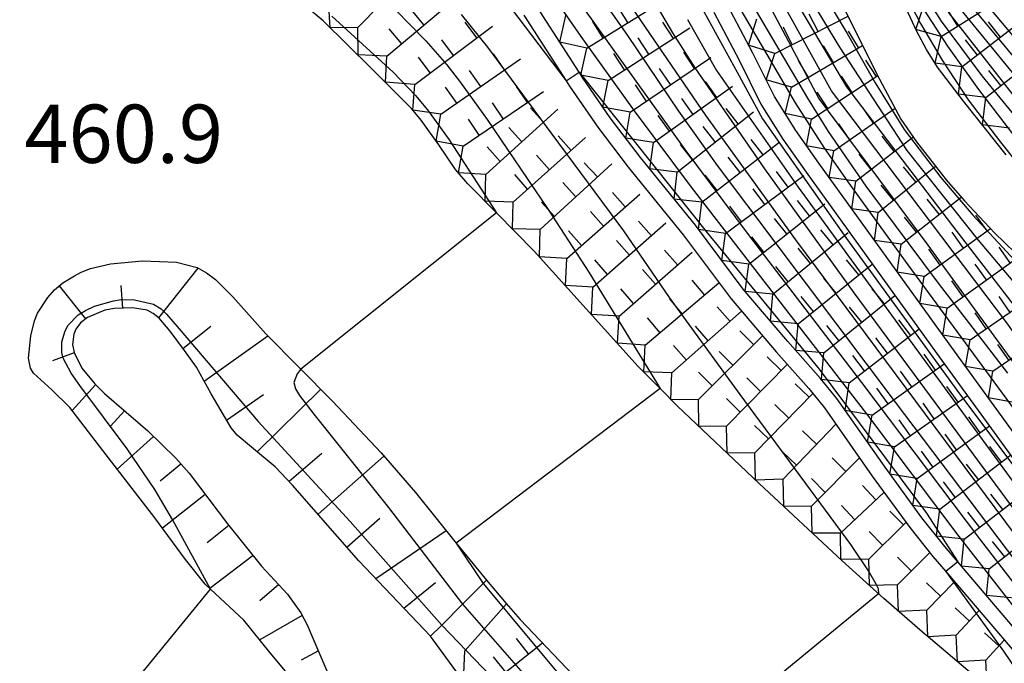
# Model space of a CAD drawing. Extents: x -12000 to -10000, y 82500 to 84000.
# Drawn here: x -11845 to -11781, y 82737 to 82778 of the extents above; entities that cross this region are included whole.
import ezdxf
from ezdxf.enums import TextEntityAlignment as Align

# ---------------------------------------------------------------- set-up
doc = ezdxf.new("R2010")
doc.units = 0
for name, color, linetype in [('6101110', 6, 'Continuous'), ('6101121', 6, 'Continuous'), ('6101990', 6, 'Continuous'), ('7101000', 2, 'Continuous'), ('7101001', 8, 'Continuous'), ('7102000', 6, 'Continuous'), ('7102001', 8, 'Continuous'), ('7211111', 8, 'Continuous'), ('7211120', 6, 'Continuous'), ('7211121', 8, 'Continuous'), ('7211990', 6, 'Continuous'), ('7312000', 1, 'Continuous')]:
    doc.layers.add(name, color=color, linetype=linetype)
doc.styles.add('PlotAnnotation', font='MS Gothic.ttf')

msp = doc.modelspace()

# ---------------------------------------------------------------- linework, layer by layer
at = {"layer": '6101110', "flags": 128}
msp.add_lwpolyline([(-11818.28, 82738.34), (-11822.9, 82743.19), (-11827.16, 82748.06), (-11828.29, 82749.24), (-11829.8, 82750.51), (-11830.73, 82751.28), (-11831.12, 82751.76), (-11832.39, 82753.94), (-11833.34, 82755.65), (-11834.11, 82756.72), (-11835.04, 82757.96), (-11835.74, 82758.8), (-11836.12, 82759.11), (-11836.52, 82759.32), (-11837.45, 82759.48), (-11838.62, 82759.43), (-11839.23, 82759.32), (-11840.36, 82758.85), (-11840.8, 82758.51), (-11841.1, 82758.09), (-11841.24, 82757.78), (-11841.32, 82757.11), (-11841.22, 82756.59), (-11840.72, 82755.58), (-11839.89, 82754.58), (-11839.26, 82753.97), (-11836.48, 82751.56), (-11834.67, 82749.8), (-11833.82, 82748.83), (-11831.35, 82745.57), (-11829.16, 82742.86), (-11827.48, 82741.05), (-11826.62, 82739.84), (-11826.21, 82739.03), (-11826.04, 82738.67), (-11824.95, 82736.11)], dxfattribs=at)
at = {"layer": '6101121', "flags": 128}
msp.add_lwpolyline([(-11826.31, 82734.52), (-11828.61, 82737.28), (-11830.3, 82739.37), (-11831.51, 82740.51), (-11832.43, 82741.37), (-11832.78, 82741.7), (-11834.05, 82743.28), (-11836.03, 82745.96), (-11839.37, 82750.29), (-11841.48, 82753.05), (-11842.64, 82754.2), (-11843.82, 82755.27), (-11844.02, 82755.58), (-11844.14, 82756.24), (-11843.99, 82757.66), (-11843.76, 82758.63), (-11843.56, 82759.12), (-11842.91, 82760.14), (-11842.47, 82760.63), (-11841.95, 82761.07), (-11841.19, 82761.52), (-11840.77, 82761.77), (-11840.15, 82762.01), (-11838.88, 82762.31), (-11836.81, 82762.5), (-11834.63, 82762.41), (-11833.3, 82762.06), (-11832.69, 82761.73), (-11832.11, 82761.3), (-11831, 82760.17), (-11828.89, 82757.8), (-11824.59, 82753.47), (-11821.47, 82750.15), (-11819.26, 82747.59), (-11816.64, 82744.34), (-11814.69, 82741.94), (-11814.89, 82741.74), (-11816.22, 82740.4), (-11817.56, 82739.06), (-11818.28, 82738.34)], dxfattribs=at)
at = {"layer": '6101990', "flags": 128}
for points in [[(-11835.76, 82758.82), (-11833.23, 82762.02)], [(-11840.46, 82758.77), (-11842.16, 82760.89)], [(-11838.09, 82759.46), (-11838.19, 82760.91)], [(-11834.21, 82756.86), (-11832.41, 82758.3)], [(-11832.84, 82754.76), (-11828.76, 82757.67)], [(-11841.21, 82756.58), (-11842.61, 82756.07)], [(-11839.83, 82754.52), (-11841.34, 82752.87)], [(-11831.41, 82752.25), (-11829.03, 82753.9)], [(-11829.44, 82750.2), (-11825.34, 82754.23)], [(-11837.97, 82752.85), (-11838.88, 82751.85)], [(-11836.1, 82751.19), (-11838.44, 82749.09)], [(-11827.39, 82748.31), (-11825.27, 82750.12)], [(-11825.52, 82746.19), (-11821.29, 82749.93)], [(-11834.34, 82749.42), (-11835.67, 82748.32)], [(-11832.78, 82747.46), (-11835.53, 82745.29)], [(-11823.67, 82744.07), (-11821.55, 82745.93)], [(-11831.27, 82745.47), (-11832.65, 82744.36)], [(-11821.81, 82742.05), (-11817.29, 82745.15)], [(-11829.7, 82743.53), (-11832.48, 82741.41)], [(-11820, 82740.15), (-11817.97, 82741.81)], [(-11828.04, 82741.66), (-11829.27, 82740.61)], [(-11826.54, 82739.67), (-11829.27, 82738.1)], [(-11825.5, 82737.4), (-11826.61, 82736.81)]]:
    msp.add_lwpolyline(points, dxfattribs=at)
at = {"layer": '7101000', "flags": 128}
msp.add_lwpolyline([(-11814.05, 82765.59), (-11826.63, 82755.52)], dxfattribs=at)
at = {"layer": '7101001', "flags": 128}
for points in [[(-11812.51, 82784.45), (-11801.93, 82769.66), (-11797.86, 82764.19), (-11790.57, 82754.67), (-11782.98, 82744.61), (-11777.29, 82737.24), (-11774.54, 82733.9), (-11772.11, 82731.26), (-11770.51, 82729.73), (-11766.73, 82726.54), (-11743.67, 82713.8)], [(-11795.36, 82780.18), (-11791.53, 82773.7), (-11784.7, 82764.75), (-11777.84, 82755.85), (-11770.14, 82744.47), (-11765.71, 82739.99), (-11758.04, 82735.43), (-11743.05, 82727.71), (-11722.49, 82717.6), (-11706.74, 82708.56), (-11671.96, 82688.22), (-11660.87, 82681.28), (-11647.52, 82672.35), (-11610.83, 82642.61), (-11588.01, 82625.71), (-11573.22, 82612.46), (-11562.89, 82603.43), (-11561.94, 82602.18), (-11562.16, 82601.8)], [(-11786.57, 82779.71), (-11785.44, 82777.92), (-11782.83, 82774.39), (-11778.49, 82769.11)], [(-11800.92, 82778.92), (-11798.56, 82774.64), (-11796.93, 82771.64), (-11791.53, 82763.94), (-11784.43, 82754.17), (-11780.39, 82748.8), (-11778, 82745.55), (-11774.49, 82740.12), (-11772.26, 82737.39), (-11771.09, 82736.58), (-11761.34, 82730.71), (-11754.45, 82727.22), (-11735.4, 82717.64), (-11719.61, 82709.93), (-11717.67, 82709.29)], [(-11824.64, 82778.23), (-11820.7, 82774.63), (-11819.26, 82773.14), (-11818.48, 82772.2), (-11817.08, 82770.28), (-11814.05, 82765.59)], [(-11826.63, 82755.52), (-11826.87, 82755.22), (-11827.09, 82754.67), (-11826.98, 82754.25), (-11826.71, 82753.82), (-11825.79, 82752.64), (-11820.98, 82746.62), (-11816.22, 82740.4), (-11811.87, 82735.42), (-11810.06, 82733.45), (-11807.55, 82731.05), (-11802.99, 82727.24), (-11799.86, 82724.79), (-11791.74, 82718.71), (-11786.96, 82715.3), (-11778.8, 82709.92)]]:
    msp.add_lwpolyline(points, dxfattribs=at)
at = {"layer": '7102000', "flags": 128}
for points in [[(-11809.57, 82774.07), (-11808.73, 82774.63)], [(-11803.52, 82754.28), (-11816.64, 82744.34)], [(-11784.36, 82743.13), (-11785.13, 82742.5)], [(-11839.63, 82732.58), (-11832.43, 82741.37)], [(-11789.46, 82741.06), (-11802.6, 82730.28)]]:
    msp.add_lwpolyline(points, dxfattribs=at)
at = {"layer": '7102001', "flags": 128}
for points in [[(-11579.05, 82614.71), (-11587.5, 82622.9), (-11608.64, 82639.04), (-11631.51, 82657.2), (-11652.48, 82674.2), (-11665.16, 82683.18), (-11706.18, 82707.5), (-11728.67, 82720.06), (-11752.98, 82731.81), (-11763.53, 82737.43), (-11767.6, 82740.27), (-11770.6, 82743.32), (-11781.15, 82758.43), (-11792.5, 82773.44), (-11797.63, 82782.72), (-11802.98, 82789.74), (-11809.23, 82796.36), (-11823.9, 82810.12), (-11841.2, 82825.85), (-11853.98, 82836.7), (-11861.21, 82843.39), (-11863.84, 82845.77), (-11865.81, 82847.28), (-11868.82, 82849.29)], [(-11857.95, 82824.37), (-11856.55, 82822.66), (-11852.59, 82818.73), (-11850.86, 82817.25), (-11849.48, 82816.01), (-11847.42, 82813.87), (-11844.29, 82810.41), (-11841.82, 82807.48), (-11834.71, 82798.69), (-11820.98, 82787.98), (-11819.2, 82786.37), (-11818.11, 82785.18), (-11815.78, 82782.3), (-11809.57, 82774.07)], [(-11813.86, 82784.51), (-11808.61, 82776.93), (-11805.18, 82772.14), (-11801.51, 82767.23), (-11795.08, 82758.91), (-11790.23, 82752.65), (-11784.37, 82744.85), (-11778.22, 82736.95), (-11775.24, 82733.29), (-11771.95, 82729.58), (-11770.35, 82728), (-11767.64, 82725.59), (-11759.99, 82721.13)], [(-11790.06, 82784.13), (-11786.76, 82777.76), (-11785.37, 82775.41), (-11783.69, 82772.86), (-11781.61, 82770.12), (-11778.5, 82766.23)], [(-11596.97, 82627.19), (-11613.32, 82641.03), (-11648.39, 82668.21), (-11666.54, 82682.97), (-11683.61, 82692.84), (-11707.76, 82707.4), (-11721.32, 82715.4), (-11749.82, 82729.41), (-11764.58, 82737.4), (-11769.07, 82740.62), (-11770.74, 82742.33), (-11772.68, 82744.83), (-11786.27, 82763.5), (-11793.31, 82772.97), (-11798.44, 82782.61)], [(-11809.06, 82781.92), (-11805.62, 82777), (-11802.33, 82772.13), (-11799.84, 82768.63), (-11788.39, 82753.41), (-11776.98, 82738.32), (-11773.27, 82733.69), (-11772.39, 82732.86), (-11770.64, 82731.39), (-11765.95, 82727.91), (-11763.99, 82726.6), (-11759.55, 82724.07), (-11747.12, 82717.35), (-11739.99, 82713.26), (-11735.44, 82710.54), (-11726.4, 82705.01)], [(-11653.69, 82677.96), (-11659.62, 82681.84), (-11670.79, 82688.63), (-11684.41, 82696.46), (-11709.4, 82711.2), (-11720.71, 82717.56), (-11726, 82720.21), (-11737.39, 82725.8), (-11747.69, 82730.71), (-11755.09, 82734.63), (-11762.19, 82738.69), (-11766.48, 82741.74), (-11769.08, 82744.31), (-11771.06, 82746.83), (-11775.77, 82754.83), (-11779.04, 82759.1), (-11783.04, 82763.83), (-11787.63, 82769.6), (-11791.96, 82776.24), (-11795.54, 82782.16)], [(-11799.93, 82781.38), (-11794.83, 82772.65), (-11792.98, 82769.78), (-11791.44, 82767.57), (-11787.58, 82762.23), (-11776.52, 82747.19)], [(-11798.89, 82781.19), (-11794.03, 82772.96), (-11792.71, 82770.82), (-11790.29, 82767.3), (-11785.62, 82761.05), (-11781.18, 82755.26)], [(-11822.55, 82780.72), (-11818.59, 82776.64), (-11817.23, 82775.11), (-11816.42, 82774.06), (-11814.64, 82771.58), (-11810.71, 82765.79), (-11808.11, 82761.76), (-11803.52, 82754.28)], [(-11793.17, 82779.97), (-11791.48, 82777.12), (-11789.68, 82773.95), (-11787.82, 82770.94), (-11786.5, 82769.22), (-11785.46, 82767.85), (-11783.41, 82765.43), (-11777.72, 82759.31)], [(-11787.56, 82780.23), (-11785.03, 82776.3), (-11783.04, 82773.52), (-11779.29, 82768.62)], [(-11805.6, 82779.16), (-11800.58, 82771.82), (-11794.8, 82763.84), (-11778.75, 82742.26), (-11775.45, 82737.82), (-11774, 82736.04), (-11773.21, 82735.18), (-11771.65, 82733.77), (-11769.49, 82732.06), (-11764.89, 82728.72), (-11763.1, 82727.54), (-11758.93, 82725.22), (-11747.72, 82719.33), (-11737.88, 82713.94), (-11730.45, 82709.6), (-11726.26, 82707.05), (-11719.98, 82703.05), (-11716.1, 82700.45), (-11708.7, 82695.29)], [(-11783.98, 82779.48), (-11778.55, 82772.94)], [(-11803.64, 82778.73), (-11802.73, 82777.17), (-11801.29, 82774.91), (-11796.81, 82768.42), (-11791.05, 82760.43), (-11779.84, 82745.26), (-11774.91, 82738.74), (-11773.1, 82736.51), (-11772.26, 82735.61), (-11770.85, 82734.41), (-11767.71, 82732.21), (-11765.33, 82730.69), (-11760.41, 82727.79), (-11753.83, 82724.17), (-11740.48, 82717.08), (-11730.95, 82711.89), (-11722.9, 82707.47), (-11717.51, 82704.19), (-11713.65, 82701.62), (-11705.87, 82696.22), (-11700.5, 82692.39), (-11690.16, 82684.86)], [(-11784.98, 82778.5), (-11779.81, 82771.89)], [(-11784.18, 82778.64), (-11777.87, 82770.94)], [(-11782.52, 82778.99), (-11778.94, 82774.71)], [(-11816.32, 82778.35), (-11814.63, 82776.24), (-11810.49, 82770.65), (-11805.87, 82764.42), (-11802.93, 82760.14), (-11798.38, 82753.9), (-11791.28, 82744.25), (-11790.04, 82742.42), (-11789.63, 82741.72), (-11789.49, 82741.41), (-11789.46, 82741.06)], [(-11801.75, 82778.03), (-11799.89, 82774.75), (-11794.64, 82767.23), (-11778.82, 82745.53), (-11774.16, 82739.34), (-11772.42, 82737.23), (-11771.59, 82736.37), (-11770.13, 82735.24), (-11766.77, 82733.08), (-11764.14, 82731.51), (-11758.56, 82728.37), (-11750.88, 82724.25), (-11734.5, 82715.69), (-11721.37, 82708.91), (-11718.94, 82707.59), (-11714.16, 82704.74), (-11704.33, 82698.4), (-11695.89, 82692.69), (-11685.79, 82685.76), (-11675.66, 82678.3), (-11670.72, 82674.45)], [(-11808.73, 82774.63), (-11800.47, 82764.27), (-11793.28, 82755.53), (-11786.39, 82746.26), (-11784.36, 82743.13)], [(-11832.43, 82741.37), (-11834.86, 82745.81), (-11836.03, 82747.78), (-11837.8, 82750.39), (-11840.85, 82754.48), (-11841.41, 82755.27), (-11841.91, 82756.23), (-11842.01, 82756.6), (-11842, 82757.29), (-11841.78, 82758), (-11841.59, 82758.36), (-11840.96, 82759.02), (-11840.49, 82759.31), (-11839.91, 82759.57), (-11838.69, 82759.92), (-11838.19, 82760), (-11837.33, 82759.99), (-11836.1, 82759.7), (-11835.62, 82759.41), (-11835.27, 82759.07), (-11834.45, 82758.13), (-11829.37, 82752.15), (-11823.46, 82745.73), (-11817.56, 82739.06), (-11811.76, 82733.03)], [(-11816.64, 82744.34), (-11814.89, 82741.74), (-11809.83, 82735.66), (-11805.96, 82731.29), (-11800.87, 82727.29), (-11791.57, 82720.31), (-11785.1, 82715.71), (-11781.07, 82712.98)], [(-11785.13, 82742.5), (-11781.43, 82737.38), (-11776.54, 82730.15)]]:
    msp.add_lwpolyline(points, dxfattribs=at)
at = {"layer": '7211111', "flags": 128}
for points in [[(-11781.26, 82769.31), (-11783.99, 82772.77), (-11785.67, 82774.96), (-11786.39, 82776.09), (-11787.01, 82777.25), (-11788.24, 82779.96)], [(-11772.95, 82727.65), (-11774.68, 82728.79), (-11775.11, 82729.07), (-11777.18, 82730.63), (-11781.46, 82734.22), (-11786.41, 82738.41), (-11786.46, 82738.45), (-11789.13, 82740.77), (-11791.81, 82743.19), (-11797.15, 82748.16), (-11802.4, 82753.14), (-11803.52, 82754.28), (-11804.92, 82755.7), (-11811.62, 82763.12), (-11814.05, 82765.59), (-11815.88, 82767.44), (-11816.67, 82768.37), (-11817.75, 82769.95), (-11818.89, 82771.54), (-11819.52, 82772.3), (-11822.08, 82774.88), (-11825.2, 82777.93), (-11827.14, 82779.59)], [(-11776.59, 82733.43), (-11778.75, 82736.42), (-11780.11, 82738.14), (-11784.36, 82743.13), (-11785.2, 82744.11), (-11786.67, 82745.95), (-11789.05, 82749.22), (-11792.14, 82753.63), (-11793.19, 82754.93), (-11795.3, 82757.31), (-11798.17, 82760.67), (-11801.25, 82764.79), (-11804.78, 82769.15), (-11806.72, 82771.69), (-11808.52, 82774.29), (-11808.73, 82774.63), (-11811.44, 82778.85)], [(-11772.54, 82739.72), (-11773.43, 82740.93), (-11776.87, 82746.05), (-11784.93, 82757.15), (-11793.3, 82768.77), (-11794.79, 82770.88), (-11796.16, 82773.07), (-11797.55, 82775.86), (-11799.18, 82778.94)], [(-11778.72, 82703.79), (-11781.41, 82705.37), (-11784.41, 82707.39), (-11788.89, 82710.72), (-11790.92, 82712.23), (-11797.86, 82717.6), (-11801.88, 82720.82), (-11802.28, 82721.16), (-11805.98, 82724.29), (-11808.25, 82726.41), (-11811.96, 82730.32), (-11814.5, 82733.35), (-11814.65, 82733.52), (-11816.07, 82735.33), (-11818.28, 82738.34)]]:
    msp.add_lwpolyline(points, dxfattribs=at)
at = {"layer": '7211120', "flags": 128}
msp.add_lwpolyline([(-11818.28, 82738.34), (-11817.56, 82739.06), (-11816.22, 82740.4), (-11814.69, 82741.94), (-11813.41, 82740.45)], dxfattribs=at)
at = {"layer": '7211121', "flags": 128}
for points in [[(-11800.07, 82778.49), (-11798.44, 82775.4), (-11797.03, 82772.58), (-11795.62, 82770.33), (-11794.12, 82768.19), (-11785.74, 82756.56), (-11777.69, 82745.48), (-11774.25, 82740.35), (-11772.8, 82738.38), (-11771.97, 82737.58)], [(-11791.71, 82778.79), (-11789.4, 82774.19), (-11788.03, 82771.62), (-11787.03, 82770.15), (-11785.11, 82767.7), (-11783.93, 82766.35), (-11782.01, 82764.3), (-11780.01, 82762.36), (-11777.55, 82760.02), (-11776.55, 82758.96), (-11775.46, 82757.52), (-11774.94, 82756.62), (-11774.17, 82754.89), (-11772.49, 82750.71), (-11770.91, 82747.76), (-11770.07, 82746.49), (-11769.26, 82745.49), (-11768.74, 82744.96), (-11768.04, 82744.37)], [(-11812.28, 82778.31), (-11809.57, 82774.07), (-11809.35, 82773.73), (-11807.52, 82771.1), (-11805.57, 82768.53), (-11802.04, 82764.17), (-11798.95, 82760.04), (-11796.05, 82756.65), (-11793.95, 82754.28), (-11792.94, 82753.03), (-11789.87, 82748.64), (-11787.46, 82745.34), (-11785.97, 82743.48), (-11785.13, 82742.5), (-11780.88, 82737.51), (-11779.55, 82735.81), (-11777.4, 82732.83), (-11775.26, 82730.03), (-11774.03, 82728.66), (-11772.95, 82727.65)], [(-11813.41, 82740.45), (-11812.51, 82739.41), (-11808.68, 82735.38), (-11805.43, 82732.44), (-11803.52, 82730.92), (-11802.6, 82730.28), (-11800.15, 82728.57), (-11799.21, 82727.95)]]:
    msp.add_lwpolyline(points, dxfattribs=at)
at = {"layer": '7211990', "flags": 128}
for points in [[(-11822.97, 82777.5), (-11818.59, 82781.96)], [(-11821.1, 82775.67), (-11816.32, 82779.69)], [(-11822.97, 82777.5), (-11824.74, 82777.49), (-11824.85, 82779.27)], [(-11808.24, 82776.17), (-11802.94, 82779.49)], [(-11785.43, 82776.93), (-11787.06, 82777.38), (-11786.49, 82779.12)], [(-11785.43, 82776.93), (-11781.81, 82779.2)], [(-11818.71, 82777.68), (-11819.52, 82778.64)], [(-11805.59, 82777.83), (-11806.25, 82778.89)], [(-11784.37, 82777.6), (-11785.03, 82778.66)], [(-11815.3, 82776.84), (-11816.05, 82777.84)], [(-11808.24, 82776.17), (-11809.97, 82776.56), (-11809.58, 82778.27)], [(-11807.18, 82776.83), (-11807.84, 82777.89)], [(-11802.66, 82776.81), (-11803.34, 82777.86)], [(-11796.14, 82775.83), (-11797.83, 82776.38), (-11797.3, 82778.06)], [(-11796.14, 82775.83), (-11791.43, 82778.23)], [(-11793.36, 82777.25), (-11793.92, 82778.36)], [(-11781.62, 82776.88), (-11782.39, 82777.87)], [(-11821.1, 82775.67), (-11822.95, 82775.74), (-11822.97, 82777.5)], [(-11820.15, 82776.47), (-11820.95, 82777.43)], [(-11819.3, 82773.84), (-11814.3, 82777.59)], [(-11806.86, 82774.1), (-11801.61, 82777.49)], [(-11795.03, 82776.4), (-11795.59, 82777.52)], [(-11790.75, 82776.21), (-11791.39, 82777.28)], [(-11784.1, 82774.97), (-11780.56, 82777.7)], [(-11816.8, 82775.71), (-11817.55, 82776.71)], [(-11804.24, 82775.79), (-11804.92, 82776.84)], [(-11784.1, 82774.97), (-11785.83, 82775.21), (-11785.43, 82776.93)], [(-11783.11, 82775.73), (-11783.87, 82776.72)], [(-11806.86, 82774.1), (-11808.62, 82774.45), (-11808.24, 82776.17)], [(-11801.3, 82774.88), (-11802, 82775.91)], [(-11795.06, 82773.67), (-11790.49, 82776.36)], [(-11792.37, 82775.25), (-11793, 82776.33)], [(-11819.3, 82773.84), (-11821.18, 82773.98), (-11821.1, 82775.67)], [(-11818.3, 82774.59), (-11819.05, 82775.59)], [(-11817.63, 82771.93), (-11812.5, 82775.5)], [(-11813.52, 82774.79), (-11814.24, 82775.81)], [(-11805.81, 82774.78), (-11806.49, 82775.83)], [(-11805.44, 82772.07), (-11800.26, 82775.58)], [(-11795.06, 82773.67), (-11796.7, 82774.15), (-11796.14, 82775.83)], [(-11793.98, 82774.3), (-11794.62, 82775.38)], [(-11789.59, 82774.35), (-11790.28, 82775.4)], [(-11782.57, 82773), (-11779.05, 82775.76)], [(-11815.06, 82773.71), (-11815.78, 82774.74)], [(-11802.85, 82773.83), (-11803.55, 82774.86)], [(-11782.57, 82773), (-11784.32, 82773.21), (-11784.1, 82774.97)], [(-11781.59, 82773.77), (-11782.36, 82774.75)], [(-11805.44, 82772.07), (-11807.2, 82772.39), (-11806.86, 82774.1)], [(-11799.87, 82773.01), (-11800.59, 82774.03)], [(-11793.77, 82771.6), (-11789.51, 82774.41)], [(-11791.16, 82773.32), (-11791.84, 82774.37)], [(-11817.63, 82771.93), (-11819.43, 82772.19), (-11819.3, 82773.84)], [(-11816.6, 82772.64), (-11817.32, 82773.67)], [(-11816.18, 82769.87), (-11811.01, 82773.38)], [(-11812.05, 82772.68), (-11812.75, 82773.71)], [(-11804.41, 82772.78), (-11805.11, 82773.81)], [(-11803.94, 82770.11), (-11798.85, 82773.73)], [(-11793.77, 82771.6), (-11795.47, 82771.98), (-11795.06, 82773.67)], [(-11801.4, 82771.92), (-11802.12, 82772.94)], [(-11792.72, 82772.29), (-11793.41, 82773.34)], [(-11781.04, 82771.04), (-11782.78, 82771.24), (-11782.57, 82773)], [(-11814.73, 82768.06), (-11810.1, 82772.25)], [(-11813.6, 82771.62), (-11814.3, 82772.66)], [(-11811.02, 82771.41), (-11811.86, 82772.34)], [(-11802.42, 82768.21), (-11797.51, 82772.09)], [(-11798.49, 82771.32), (-11799.27, 82772.3)], [(-11792.35, 82769.58), (-11788.4, 82772.31)], [(-11789.78, 82771.36), (-11790.49, 82772.39)], [(-11816.18, 82769.87), (-11817.93, 82770.19), (-11817.63, 82771.93)], [(-11815.15, 82770.57), (-11815.85, 82771.61)], [(-11803.94, 82770.11), (-11805.72, 82770.38), (-11805.44, 82772.07)], [(-11802.92, 82770.84), (-11803.65, 82771.85)], [(-11792.35, 82769.58), (-11794.09, 82769.89), (-11793.77, 82771.6)], [(-11812.41, 82770.15), (-11813.25, 82771.08)], [(-11799.97, 82770.15), (-11800.74, 82771.13)], [(-11791.32, 82770.29), (-11792.03, 82771.32)], [(-11812.97, 82766.27), (-11808.31, 82770.44)], [(-11809.24, 82769.6), (-11810.08, 82770.54)], [(-11796.88, 82769.32), (-11797.65, 82770.31)], [(-11790.93, 82767.61), (-11787.25, 82770.46)], [(-11788.46, 82769.52), (-11789.23, 82770.51)], [(-11814.73, 82768.06), (-11816.49, 82768.15), (-11816.18, 82769.87)], [(-11813.81, 82768.89), (-11814.64, 82769.82)], [(-11802.42, 82768.21), (-11804.18, 82768.41), (-11803.94, 82770.11)], [(-11801.44, 82768.99), (-11802.21, 82769.97)], [(-11800.84, 82766.26), (-11795.9, 82770.09)], [(-11790.93, 82767.61), (-11792.65, 82767.85), (-11792.35, 82769.58)], [(-11810.64, 82768.36), (-11811.47, 82769.29)], [(-11798.37, 82768.18), (-11799.13, 82769.16)], [(-11789.94, 82768.37), (-11790.71, 82769.36)], [(-11811.23, 82764.51), (-11806.63, 82768.74)], [(-11807.55, 82767.89), (-11808.4, 82768.81)], [(-11789.48, 82765.6), (-11785.81, 82768.59)], [(-11787.06, 82767.57), (-11787.85, 82768.54)], [(-11812.97, 82766.27), (-11814.78, 82766.33), (-11814.73, 82768.06)], [(-11812.04, 82767.11), (-11812.87, 82768.04)], [(-11800.84, 82766.26), (-11802.61, 82766.47), (-11802.42, 82768.21)], [(-11799.85, 82767.03), (-11800.61, 82768.01)], [(-11799.3, 82764.26), (-11794.28, 82767.99)], [(-11795.28, 82767.24), (-11796.03, 82768.25)], [(-11808.93, 82766.62), (-11809.78, 82767.54)], [(-11796.79, 82766.12), (-11797.53, 82767.13)], [(-11789.48, 82765.6), (-11791.18, 82765.83), (-11790.93, 82767.61)], [(-11788.51, 82766.39), (-11789.3, 82767.36)], [(-11809.51, 82762.65), (-11804.82, 82766.78)], [(-11805.76, 82765.96), (-11806.58, 82766.89)], [(-11788.01, 82763.56), (-11784.15, 82766.6)], [(-11785.56, 82765.49), (-11786.33, 82766.47)], [(-11811.23, 82764.51), (-11813.02, 82764.55), (-11812.97, 82766.27)], [(-11810.31, 82765.35), (-11811.15, 82766.27)], [(-11799.3, 82764.26), (-11801.05, 82764.52), (-11800.84, 82766.26)], [(-11798.29, 82765.01), (-11799.04, 82766.01)], [(-11797.82, 82762.29), (-11792.92, 82766.16)], [(-11793.9, 82765.39), (-11794.68, 82766.37)], [(-11807.16, 82764.72), (-11807.99, 82765.66)], [(-11795.37, 82764.23), (-11796.15, 82765.21)], [(-11788.01, 82763.56), (-11789.72, 82763.8), (-11789.48, 82765.6)], [(-11787.03, 82764.33), (-11787.8, 82765.31)], [(-11782.47, 82764.43), (-11783.21, 82765.44)], [(-11809.51, 82762.65), (-11811.28, 82762.75), (-11811.23, 82764.51)], [(-11807.84, 82760.8), (-11803.15, 82764.93)], [(-11804.08, 82764.1), (-11804.91, 82765.04)], [(-11792.39, 82763.52), (-11793.18, 82764.49)], [(-11786.52, 82761.49), (-11782.27, 82764.57)], [(-11808.57, 82763.48), (-11809.4, 82764.42)], [(-11797.82, 82762.29), (-11799.55, 82762.51), (-11799.3, 82764.26)], [(-11796.84, 82763.06), (-11797.62, 82764.04)], [(-11796.26, 82760.36), (-11791.42, 82764.31)], [(-11783.99, 82763.32), (-11784.72, 82764.34)], [(-11805.49, 82762.86), (-11806.32, 82763.8)], [(-11793.84, 82762.33), (-11794.63, 82763.3)], [(-11786.52, 82761.49), (-11788.26, 82761.77), (-11788.01, 82763.56)], [(-11785.51, 82762.22), (-11786.24, 82763.24)], [(-11780.99, 82762.36), (-11781.71, 82763.38)], [(-11807.84, 82760.8), (-11809.61, 82760.9), (-11809.51, 82762.65)], [(-11806.16, 82758.94), (-11801.46, 82763.06)], [(-11802.4, 82762.24), (-11803.23, 82763.18)], [(-11785.05, 82759.45), (-11780.42, 82762.77)], [(-11806.9, 82761.62), (-11807.72, 82762.56)], [(-11796.26, 82760.36), (-11798.04, 82760.52), (-11797.82, 82762.29)], [(-11795.29, 82761.15), (-11796.08, 82762.12)], [(-11794.63, 82758.45), (-11789.87, 82762.29)], [(-11790.74, 82761.59), (-11791.53, 82762.57)], [(-11782.51, 82761.27), (-11783.24, 82762.29)], [(-11803.81, 82761), (-11804.64, 82761.94)], [(-11792.2, 82760.42), (-11792.99, 82761.39)], [(-11785.05, 82759.45), (-11786.8, 82759.74), (-11786.52, 82761.49)], [(-11806.16, 82758.94), (-11807.94, 82759.04), (-11807.84, 82760.8)], [(-11805.22, 82759.76), (-11806.05, 82760.7)], [(-11804.47, 82757.06), (-11799.73, 82761.08)], [(-11800.65, 82760.29), (-11801.46, 82761.25)], [(-11789.09, 82759.72), (-11789.88, 82760.69)], [(-11784.03, 82760.18), (-11784.76, 82761.2)], [(-11783.58, 82757.41), (-11778.49, 82760.92)], [(-11794.63, 82758.45), (-11796.42, 82758.62), (-11796.26, 82760.36)], [(-11793.66, 82759.24), (-11794.44, 82760.21)], [(-11792.98, 82756.58), (-11788.41, 82760.27)], [(-11781, 82759.18), (-11781.71, 82760.21)], [(-11802.09, 82759.08), (-11802.89, 82760.04)], [(-11799.02, 82758.6), (-11799.84, 82759.53)], [(-11790.55, 82758.54), (-11791.34, 82759.51)], [(-11783.58, 82757.41), (-11785.34, 82757.71), (-11785.05, 82759.45)], [(-11804.47, 82757.06), (-11806.26, 82757.19), (-11806.16, 82758.94)], [(-11803.52, 82757.87), (-11804.32, 82758.83)], [(-11802.76, 82755.28), (-11798.28, 82759.25)], [(-11782.55, 82758.12), (-11783.26, 82759.15)], [(-11782.11, 82755.39), (-11776.96, 82758.93)], [(-11800.42, 82757.35), (-11801.25, 82758.29)], [(-11792.98, 82756.58), (-11794.78, 82756.73), (-11794.63, 82758.45)], [(-11792.01, 82757.36), (-11792.79, 82758.34)], [(-11787.39, 82757.7), (-11788.16, 82758.69)], [(-11801.04, 82753.57), (-11796.93, 82757.68)], [(-11797.51, 82757.11), (-11798.39, 82757.99)], [(-11791.35, 82754.64), (-11786.86, 82758.11)], [(-11788.88, 82756.55), (-11789.64, 82757.54)], [(-11802.76, 82755.28), (-11804.57, 82755.35), (-11804.47, 82757.06)], [(-11801.82, 82756.11), (-11802.65, 82757.05)], [(-11782.11, 82755.39), (-11783.87, 82755.69), (-11783.58, 82757.41)], [(-11781.08, 82756.1), (-11781.79, 82757.12)], [(-11798.83, 82755.78), (-11799.72, 82756.67)], [(-11795.74, 82755.43), (-11796.63, 82756.31)], [(-11791.35, 82754.64), (-11793.13, 82754.85), (-11792.98, 82756.58)], [(-11790.36, 82755.41), (-11791.13, 82756.4)], [(-11785.8, 82755.47), (-11786.52, 82756.49)], [(-11799.24, 82751.86), (-11795.33, 82755.84)], [(-11789.87, 82752.57), (-11785.24, 82755.87)], [(-11801.04, 82753.57), (-11802.82, 82753.56), (-11802.76, 82755.28)], [(-11800.16, 82754.46), (-11801.04, 82755.34)], [(-11787.33, 82754.38), (-11788.05, 82755.4)], [(-11780.63, 82753.35), (-11782.4, 82753.67), (-11782.11, 82755.39)], [(-11797.05, 82754.09), (-11797.94, 82754.97)], [(-11793.93, 82753.72), (-11794.83, 82754.59)], [(-11789.87, 82752.57), (-11791.61, 82752.87), (-11791.35, 82754.64)], [(-11784.35, 82753.4), (-11785.07, 82754.42)], [(-11797.42, 82750.14), (-11793.7, 82753.96)], [(-11788.85, 82753.3), (-11789.58, 82754.31)], [(-11788.44, 82750.52), (-11783.75, 82753.82)], [(-11799.24, 82751.86), (-11801.02, 82751.83), (-11801.04, 82753.57)], [(-11798.36, 82752.75), (-11799.25, 82753.63)], [(-11795.24, 82752.38), (-11796.14, 82753.25)], [(-11785.88, 82752.32), (-11786.6, 82753.34)], [(-11788.44, 82750.52), (-11790.17, 82750.82), (-11789.87, 82752.57)], [(-11782.93, 82751.43), (-11783.66, 82752.45)], [(-11797.42, 82750.14), (-11799.2, 82750.11), (-11799.24, 82751.86)], [(-11796.55, 82751.04), (-11797.45, 82751.91)], [(-11795.61, 82748.44), (-11792.21, 82751.99)], [(-11787.41, 82751.24), (-11788.13, 82752.26)], [(-11786.98, 82748.5), (-11782.33, 82751.87)], [(-11793.45, 82750.69), (-11794.36, 82751.56)], [(-11784.45, 82750.33), (-11785.18, 82751.35)], [(-11781.55, 82749.55), (-11782.31, 82750.55)], [(-11795.61, 82748.44), (-11797.39, 82748.39), (-11797.42, 82750.14)], [(-11794.75, 82749.34), (-11795.65, 82750.2)], [(-11786.98, 82748.5), (-11788.73, 82748.78), (-11788.44, 82750.52)], [(-11785.97, 82749.24), (-11786.7, 82750.25)], [(-11785.52, 82746.52), (-11780.97, 82750)], [(-11793.77, 82746.72), (-11790.69, 82749.82)], [(-11791.57, 82748.94), (-11792.45, 82749.82)], [(-11783.04, 82748.42), (-11783.8, 82749.41)], [(-11793.77, 82746.72), (-11795.56, 82746.68), (-11795.61, 82748.44)], [(-11792.89, 82747.6), (-11793.78, 82748.48)], [(-11789.63, 82747.12), (-11790.49, 82748.03)], [(-11785.52, 82746.52), (-11787.26, 82746.76), (-11786.98, 82748.5)], [(-11784.53, 82747.28), (-11785.29, 82748.27)], [(-11791.91, 82744.98), (-11789.11, 82747.61)], [(-11783.95, 82744.58), (-11779.52, 82748)], [(-11781.48, 82746.49), (-11782.24, 82747.48)], [(-11791, 82745.84), (-11791.85, 82746.75)], [(-11791.91, 82744.98), (-11793.73, 82744.98), (-11793.77, 82746.72)], [(-11787.86, 82745.5), (-11788.73, 82746.39)], [(-11783.95, 82744.58), (-11785.73, 82744.78), (-11785.52, 82746.52)], [(-11782.96, 82745.34), (-11783.73, 82746.33)], [(-11790.09, 82743.31), (-11787.7, 82745.66)], [(-11782.34, 82742.68), (-11778.09, 82746.02)], [(-11790.09, 82743.31), (-11791.9, 82743.27), (-11791.91, 82744.98)], [(-11789.19, 82744.19), (-11790.07, 82745.08)], [(-11782.34, 82742.68), (-11784.13, 82742.86), (-11783.95, 82744.58)], [(-11781.35, 82743.45), (-11782.13, 82744.44)], [(-11788.24, 82741.65), (-11786.17, 82743.73)], [(-11788.24, 82741.65), (-11790.05, 82741.6), (-11790.09, 82743.31)], [(-11787.36, 82742.54), (-11788.25, 82743.42)], [(-11780.72, 82740.79), (-11782.51, 82740.96), (-11782.34, 82742.68)], [(-11785.49, 82740.91), (-11786.39, 82741.78)], [(-11786.36, 82740.02), (-11784.58, 82741.85)], [(-11786.36, 82740.02), (-11788.18, 82739.94), (-11788.24, 82741.65)], [(-11816.08, 82737.41), (-11813.39, 82740.43)], [(-11784.48, 82738.41), (-11786.29, 82738.3), (-11786.36, 82740.02)], [(-11783.62, 82739.32), (-11784.54, 82740.18)], [(-11784.48, 82738.41), (-11783, 82739.99)], [(-11781.72, 82737.72), (-11782.64, 82738.56)], [(-11814.42, 82735.26), (-11811.09, 82737.92)], [(-11811.98, 82737.21), (-11812.76, 82738.19)], [(-11782.57, 82736.8), (-11784.38, 82736.69), (-11784.48, 82738.41)], [(-11782.57, 82736.8), (-11781.38, 82738.09)], [(-11814.42, 82735.26), (-11816.16, 82735.47), (-11816.08, 82737.41)], [(-11813.45, 82736.04), (-11814.23, 82737.01)], [(-11780.68, 82735.2), (-11782.47, 82735.08), (-11782.57, 82736.8)]]:
    msp.add_lwpolyline(points, dxfattribs=at)

# ---------------------------------------------------------------- texts
at = {"layer": '7312000', "style": 'PlotAnnotation'}
msp.add_text('460.9', height=3.75, dxfattribs=at).set_placement((-11838.022, 82770.185), align=Align.MIDDLE)

doc.saveas('drawing.dxf')
